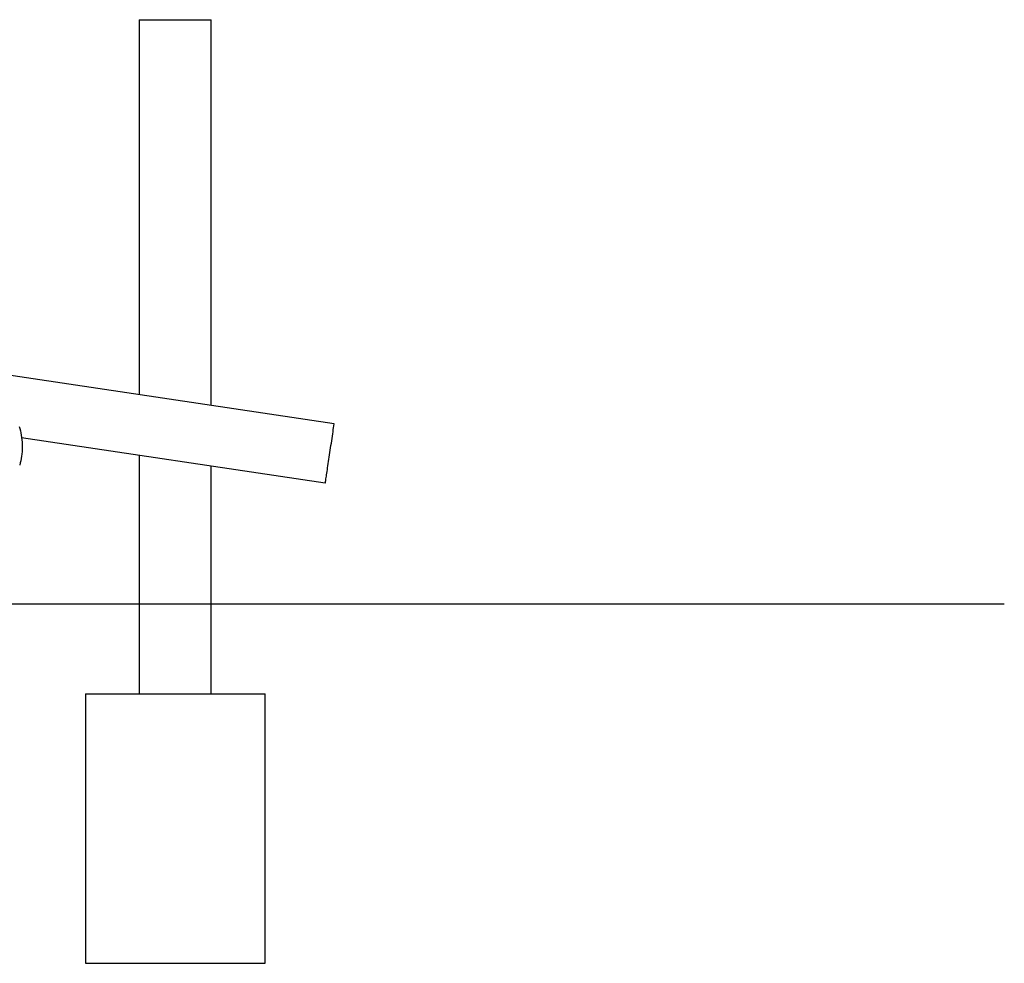
# Model space of a CAD drawing. Units: millimetres. Extents: x 694 to 51250, y 743 to 35708.
# Drawn here: x 49057 to 51250, y 31921 to 34021 of the extents above; entities that cross this region are included whole.
import ezdxf

# ---------------------------------------------------------------- set-up
doc = ezdxf.new("R2010")
doc.units = ezdxf.units.MM

msp = doc.modelspace()

# ---------------------------------------------------------------- linework, layer by layer
at = {"color": 7, "linetype": 'Continuous'}
for p, q in [((49323.8, 34021), (49323.8, 33186.6)), ((49323.8, 34021), (49483.8, 34021)), ((49483.8, 33162.6), (49483.8, 34021)), ((49757.8, 33121.5), (47483.8, 33462.6)), ((49061.7, 33091.5), (49738, 32990)), ((49323.8, 33052.1), (49323.8, 32521)), ((49483.8, 32521), (49483.8, 33028.1)), ((48187.1, 32721), (50110.2, 32721)), ((50110.2, 32721), (50875.3, 32721)), ((50875.3, 32721), (51249.9, 32721)), ((49203.8, 32521), (49203.8, 31921)), ((49203.8, 32521), (49603.8, 32521)), ((49603.8, 31921), (49603.8, 32521)), ((49203.8, 31921), (49603.8, 31921))]:
    msp.add_line(p, q, dxfattribs=at)
at = {"color": 7, "linetype": 'Continuous', "flags": 128}
for points in [[(49056.4, 33115.5), (49057.7, 33111), (49059, 33106.3), (49060, 33101.5), (49060.9, 33096.5), (49061.7, 33091.4), (49062.3, 33086.2), (49062.7, 33081), (49062.9, 33075.7), (49063, 33070.4), (49062.9, 33065), (49062.6, 33059.8), (49062.1, 33054.5), (49061.5, 33049.4), (49060.7, 33044.3), (49059.8, 33039.3), (49058.7, 33034.5), (49057.4, 33029.9)], [(49738, 32990), (49738.1, 32990.1), (49738.1, 32990.4), (49738.2, 32991.1), (49738.4, 32992.1), (49738.6, 32993.5), (49738.8, 32995.2), (49739.1, 32997.3), (49739.5, 32999.6), (49739.9, 33002.3), (49740.3, 33005.3), (49740.8, 33008.5), (49741.3, 33012), (49741.9, 33015.8), (49742.5, 33019.8), (49743.1, 33024), (49743.8, 33028.4), (49744.5, 33033), (49745.2, 33037.8), (49745.9, 33042.7), (49746.7, 33047.7), (49747.5, 33052.8), (49748.2, 33058), (49749, 33063.2), (49749.8, 33068.4), (49750.6, 33073.7), (49751.4, 33078.9), (49752.2, 33084.1), (49752.9, 33089.3), (49753.7, 33094.3), (49754.4, 33099.2), (49755.1, 33104), (49755.8, 33108.7), (49756.5, 33113.1), (49757.2, 33117.4), (49757.8, 33121.5)]]:
    msp.add_lwpolyline(points, dxfattribs=at)

doc.saveas('drawing.dxf')
